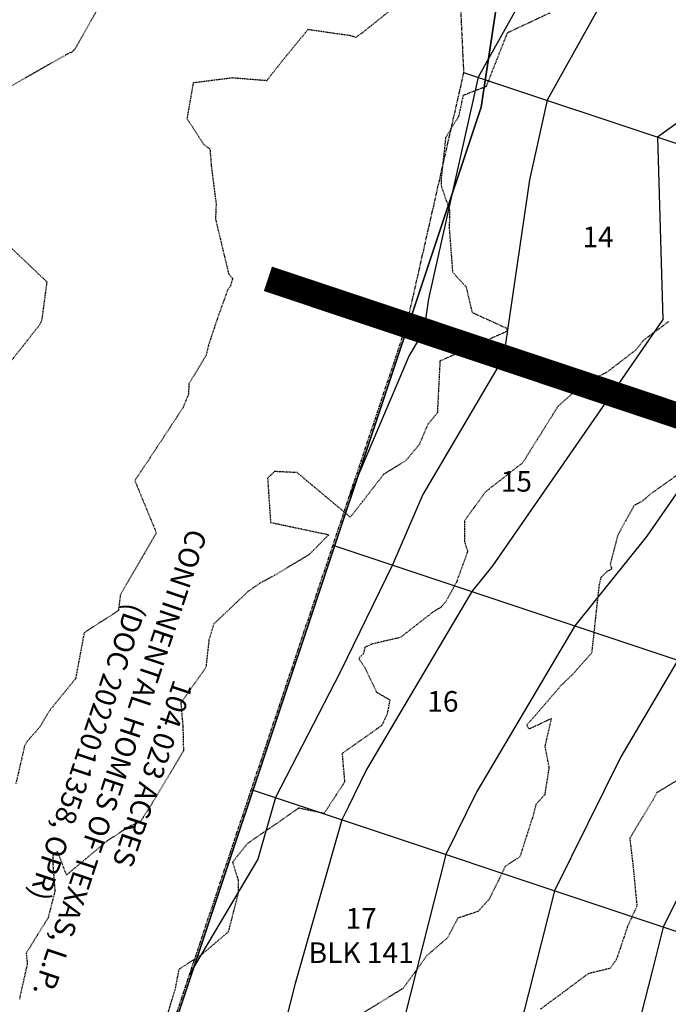
# Model space of a CAD drawing. Units: feet. Extents: x 2028458 to 2030912, y 13712247 to 13716932.
# Drawn here: x 2029848 to 2029974, y 13712948 to 13713139 of the extents above; entities that cross this region are included whole.
import ezdxf

# ---------------------------------------------------------------- set-up
doc = ezdxf.new("R2010")
doc.units = ezdxf.units.FT
doc.header["$MEASUREMENT"] = 0
for name, pattern in [('HIDDEN', [9.524999999999999, 6.35, -3.175]), ('HIDDEN2', [0.1875, 0.125, -0.0625]), ('MP30004$0$PHANTOM2', [1.25, 0.625, -0.125, 0.125, -0.125, 0.125, -0.125])]:
    doc.linetypes.add(name, pattern=pattern)
for name, color, linetype in [('C-TTLB-MATCHLINE', 251, 'HIDDEN'), ('CE-TOPO-MAJR', 37, 'HIDDEN2'), ('CE-TOPO-MINR', 39, 'HIDDEN2'), ('CP-TOPO-MAJR', 5, 'Continuous'), ('CP-TOPO-MINR', 4, 'Continuous'), ('MP30004$0$CP-BNDY-PROP-3M-4', 4, 'MP30004$0$PHANTOM2'), ('MP30004$0$CP-PROP-ANNO-3M-4', 51, 'Continuous'), ('MP30004$0$CP-PROP-LOTS-3M-4', 253, 'Continuous'), ('MP30004$0$CP-SWLK-PATT-3M-4', 253, 'Continuous'), ('VE-PROP-ANNO', 21, 'Continuous')]:
    doc.layers.add(name, color=color, linetype=linetype)
doc.layers.add('MP30004$0$VG-BNDY-LINE-104.023', color=6, linetype='Continuous', plot=False)
doc.layers.add('MP30004$0$VG-BNDY-LINE-104.024', color=2, linetype='Continuous', plot=False)
doc.styles.add('A_PD-080', font='Simplex.shx', dxfattribs={"height": 0.08})
doc.styles.add('MP30004$0$A_PD-080', font='Simplex.shx', dxfattribs={"height": 0.08})
pattern_1 = [(49.99999999999999, (2031379.932657271, 13713545.23062545), (3.586300913003767, -0.3137606749129755), [0.375, -4.125]), (355, (2031379.932657271, 13713545.23062545), (-0.693756668065, 3.760960668500059), [0.3, -3.3]), (100.45144446, (2031380.231515676, 13713545.20447874), (2.89254423363556, 3.447199954843147), [0.3187009599999999, -3.505710559999999]), (46.18420000000001, (2031379.932657271, 13713546.23062545), (5.336206653357862, -0.8275964039653827), [0.5625, -6.1875]), (96.63563549, (2031380.377340996, 13713546.16165892), (4.673309728371142, 4.870593003872752), [0.47805171, -5.258568799999999]), (351.1841639899999, (2031379.932657271, 13713546.23062545), (4.673309725273866, 4.870593001349951), [0.45, -4.950000005]), (21, (2031380.432657271, 13713545.98062545), (2.984535260592308, -2.013094453326694), [0.375, -4.125]), (326.0000000000001, (2031380.432657271, 13713545.98062545), (1.216576659607909, 3.625750225234265), [0.3, -3.3]), (71.45144474, (2031380.681368541, 13713545.81286758), (4.201111883649856, 1.612655764031769), [0.31870095, -3.50571056]), (37.50000000000001, (2031379.932657271, 13713545.23062545), (0.06079927658645334, 1.664469269156557), [0, -3.26, 0, -3.35, 0, -3.3125]), (7.499999999999999, (2031379.932657271, 13713545.23062545), (1.315347687210743, 1.972058559411801), [0, -1.91, 0, -3.185, 0, -1.2625]), (327.5, (2031378.817657271, 13713545.23062545), (2.669112180862045, -0.1127743586718988), [0, -1.25, 0, -3.9, 0, -5.175]), (317.5, (2031378.317657271, 13713545.23062545), (2.915930846711931, 0.5005249116615886), [0, -1.625, 0, -2.59, 0, -3.675])]

msp = doc.modelspace()

# ---------------------------------------------------------------- hatches: boundary and pattern name
at = {"layer": 'MP30004$0$CP-SWLK-PATT-3M-4'}
h = msp.add_hatch(dxfattribs=at)
h.set_pattern_fill('AR-CONC', color=256, scale=0.5)
h.set_pattern_definition(pattern_1)
edge = h.paths.add_edge_path()
edge.add_arc((2030246.679918814, 13713148.54418272), 135.2499999986069, 341.5322102543748, 377.5297570228353)
edge.add_line((2030375.648996476, 13713189.28162872), (2030181.190283212, 13713804.91081896))
edge.add_line((2030181.190283212, 13713804.91081896), (2030181.905453698, 13713805.13671977))
edge.add_arc((2030157.112876845, 13713797.30549171), 26.00000000111678, 17.52975702161585, 32.41177767380892)
edge.add_line((2030179.062538698, 13713811.24150063), (2030178.429375374, 13713810.83950037))
edge.add_arc((2030157.112876846, 13713797.30549171), 25.2499999997715, 32.41177767933049, 92.64773637014868)
edge.add_arc((2030154.2759684, 13713796.58225441), 25.99999999991302, 86.31625763865533, 101.0747336336033)
edge.add_line((2030149.281648781, 13713822.09806856), (2030149.507549591, 13713821.38289807))
edge.add_line((2030149.507549591, 13713821.38289807), (2029949.259813476, 13713758.13067138))
edge.add_line((2029949.259813476, 13713758.13067138), (2029949.033912666, 13713758.84584186))
edge.add_arc((2029956.865140727, 13713734.05326501), 25.99999999914154, 107.5297570095389, 122.4117776527907)
edge.add_line((2029942.929131817, 13713756.00292687), (2029943.331132074, 13713755.36976354))
edge.add_arc((2029956.865140731, 13713734.05326501), 25.24999999920685, 122.4117776644986, 182.6477363654232)
edge.add_arc((2029957.588378025, 13713731.21635656), 25.99999999845812, 176.3162576245669, 191.0747336186945)
edge.add_line((2029932.072563879, 13713726.22203695), (2029932.787734365, 13713726.44793776))
edge.add_line((2029932.787734365, 13713726.44793776), (2030098.867327688, 13713200.66308689))
edge.add_arc((2029941.768210902, 13713151.04020905), 164.7500000013428, -18.467789745347886, 17.529757023251705, ccw=False)
edge.add_line((2030098.033896636, 13713098.85210732), (2030019.304519913, 13712863.11446536))
edge.add_line((2030019.304519913, 13712863.11446536), (2030018.593143499, 13712863.35204397))
edge.add_arc((2030043.254192542, 13712855.11598543), 26.00000000437601, 161.5322102560168, 175.0135701368095)
edge.add_line((2030017.352594414, 13712857.37590017), (2030018.099755898, 13712857.31071032))
edge.add_arc((2030043.254192538, 13712855.11598543), 25.25000000031929, 175.0135701469499, 238.0508503728611)
edge.add_arc((2030046.241188818, 13712853.90793279), 25.99999999717506, 231.0393532832166, 244.4273028212261)
edge.add_line((2030035.018133995, 13712830.45493639), (2030035.255712606, 13712831.1663128))
edge.add_line((2030035.255712606, 13712831.1663128), (2030234.44110868, 13712764.64430148))
edge.add_line((2030234.44110868, 13712764.64430148), (2030234.203530069, 13712763.93292507))
edge.add_arc((2030242.439588616, 13712788.59397411), 26.00000000091759, 251.532210248062, 265.0135701320068)
edge.add_line((2030240.179673865, 13712762.69237598), (2030240.244863714, 13712763.43953747))
edge.add_arc((2030242.439588614, 13712788.59397411), 25.25000000163161, 265.0135701371334, 328.0508503683253)
edge.add_arc((2030243.647641252, 13712791.58097039), 25.99999999613127, 321.0393532787172, 334.4273028139204)
edge.add_line((2030267.100637652, 13712780.35791556), (2030266.389261238, 13712780.59549418))
edge.add_line((2030266.389261238, 13712780.59549418), (2030374.964798905, 13713105.70083972))
edge = h.paths.add_edge_path(flags=16)
edge.add_arc((2030242.439588614, 13712788.59397411), 21.24999999988644, 251.5322102532185, 341.53221025381396, ccw=False)
edge.add_line((2030235.708194612, 13712768.43830903), (2030036.522798535, 13712834.96032035))
edge.add_arc((2030043.254192537, 13712855.11598543), 21.24999999988644, 161.5322102540128, 251.53221025381401, ccw=False)
edge.add_line((2030023.098527458, 13712861.84737943), (2030101.82790418, 13713097.58502139))
edge.add_arc((2029941.768210902, 13713151.04020905), 168.7500000018341, 341.5322102545557, 377.5297570232172)
edge.add_line((2030102.68157028, 13713201.86789121), (2029939.966393014, 13713717.00146964))
edge.add_line((2029939.966393014, 13713717.00146964), (2029940.367508909, 13713722.37167505))
edge.add_line((2029940.367508909, 13713722.37167505), (2029938.509098255, 13713728.25514423))
edge.add_arc((2029956.865140731, 13713734.05326501), 19.24999999951644, 107.5297570240528, 197.5297570231833, ccw=False)
edge.add_line((2029951.067019951, 13713752.40930749), (2030151.314756066, 13713815.66153418))
edge.add_arc((2030157.112876846, 13713797.30549171), 19.2499999995048, 17.529757023391994, 107.52975702537441, ccw=False)
edge.add_line((2030175.468919323, 13713803.10361249), (2030177.2761258, 13713797.3822486))
edge.add_line((2030177.2761258, 13713797.3822486), (2030180.689252494, 13713793.21684751))
edge.add_line((2030180.689252494, 13713793.21684751), (2030371.834753883, 13713188.07682441))
edge.add_arc((2030246.679918811, 13713148.54418272), 131.2500000008758, -18.467789745123184, 17.529757023305592, ccw=False)
edge.add_line((2030371.170791361, 13713106.96792565), (2030262.595253693, 13712781.86258011))
h = msp.add_hatch(dxfattribs=at)
h.set_pattern_fill('AR-CONC', color=256, scale=0.5)
h.set_pattern_definition(pattern_1)
edge = h.paths.add_edge_path()
edge.add_arc((2029941.768210903, 13713151.04020905), 135.2500000022887, 341.5322102540638, 377.5297570224491)
edge.add_line((2030070.737288568, 13713191.77765505), (2029904.657695245, 13713717.56250591))
edge.add_line((2029904.657695245, 13713717.56250591), (2029905.372865731, 13713717.78840672))
edge.add_arc((2029880.580288884, 13713709.95717865), 25.99999999523929, 17.52975703001162, 32.41177768233435)
edge.add_line((2029902.52995073, 13713723.89318757), (2029901.896787408, 13713723.49118732))
edge.add_arc((2029880.58028888, 13713709.95717865), 25.2499999997715, 32.41177767933049, 92.64773636803763)
edge.add_line((2029879.413858277, 13713735.18022247), (2029879.379211823, 13713735.9294218))
edge.add_arc((2029880.580288879, 13713709.95717865), 26.00000000159218, 92.6477363663352, 107.5297570127059)
edge.add_line((2029872.749060816, 13713734.74975551), (2029872.974961626, 13713734.03458502))
edge.add_line((2029872.974961626, 13713734.03458502), (2029868.207884148, 13713732.52880887))
edge.add_arc((2029807.741767424, 13713923.95610898), 200.7499999982488, 284.09657570116997, 287.52975702871043, ccw=False)
edge.add_line((2029856.635844542, 13713729.2513794), (2029771.152822989, 13713707.78495968))
edge.add_line((2029771.152822989, 13713707.78495968), (2029772.359404858, 13713703.96508961))
edge.add_line((2029772.359404858, 13713703.96508961), (2029857.618052145, 13713725.37445434))
edge.add_arc((2029807.751303219, 13713923.95912103), 204.7499999824586, 284.0961266544252, 285.8475067734544)
edge.add_line((2029863.664018806, 13713726.99127917), (2029869.060804216, 13713726.50601465))
edge.add_line((2029869.060804216, 13713726.50601465), (2029874.782168103, 13713728.31322113))
edge.add_arc((2029880.58028888, 13713709.95717865), 19.25000000029915, 17.529757028469817, 107.52975701445311, ccw=False)
edge.add_line((2029898.936331357, 13713715.75529943), (2029900.794742019, 13713709.87183023))
edge.add_line((2029900.794742019, 13713709.87183023), (2029904.207868711, 13713705.70642915))
edge.add_line((2029904.207868711, 13713705.70642915), (2030066.923045975, 13713190.57285073))
edge.add_arc((2029941.768210904, 13713151.04020905), 131.2500000004317, -18.467789745187588, 17.529757023366813, ccw=False)
edge.add_line((2030066.259083453, 13713109.46395198), (2029987.52970673, 13712873.72631002))
edge.add_arc((2029967.374041651, 13712880.45770402), 21.24999999988644, 251.5322102526231, 341.53221025381396, ccw=False)
edge.add_line((2029960.642647648, 13712860.30203894), (2029959.375561718, 13712856.5080314))
edge.add_arc((2029967.374041651, 13712880.45770402), 25.24999999930864, 251.5322102516295, 328.0508503752183)
edge.add_line((2029988.79912289, 13712867.09625223), (2029989.435511441, 13712866.69937743))
edge.add_arc((2029967.374041652, 13712880.45770402), 25.99999999822422, 328.0508503730089, 341.5322102602277)
edge.add_line((2029992.035090689, 13712872.22164548), (2029991.323714275, 13712872.45922409))
edge.add_line((2029991.323714275, 13712872.45922409), (2030070.053090998, 13713108.19686605))

# ---------------------------------------------------------------- linework, layer by layer
at = {"layer": 'C-TTLB-MATCHLINE', "const_width": 5, "flags": 128}
msp.add_lwpolyline([(2029896.362990119, 13713088.67476607), (2030084.461673676, 13713025.85538773), (2030086.045531104, 13713030.5978972), (2030361.111078066, 13712938.73416729), (2030365.862650289, 13712952.96169554), (2030479.682876619, 13712914.94911765), (2030493.93759333, 13712957.63170252), (2030532.574477267, 13712933.61664067), (2030780.479170206, 13713011.92226418)], dxfattribs=at)
at = {"layer": 'CE-TOPO-MAJR', "color": 37, "linetype": 'HIDDEN2', "lineweight": -3, "elevation": 1030}
msp.add_lwpolyline([(2029982.940394551, 13713055.80812548), (2029970.355791492, 13713046.76273562), (2029968.957592083, 13713045.52217708), (2029967.38980018, 13713044.7113613), (2029964.194409598, 13713038.93817664), (2029962.728757938, 13713033.28441905), (2029963.051634246, 13713032.40412657), (2029962.076715291, 13713031.82189774), (2029960.942576679, 13713030.76494826), (2029960.5746418, 13713029.31119655), (2029959.13768523, 13713016.0849888), (2029955.330178964, 13713011.80362508), (2029953.274310045, 13713009.85816454), (2029947.69912, 13713003.37600215), (2029946.5155855, 13713002.05611114), (2029946.932550312, 13713001.38740657), (2029947.26437944, 13713001.4740122), (2029951.30106556, 13713003.3743352), (2029950.064283914, 13712997.9534138), (2029950.866935432, 13712993.82172562), (2029950.031281106, 13712988.59319538), (2029948.320851693, 13712986.6614945), (2029947.818187857, 13712984.67544264), (2029945.223103911, 13712976.55799148), (2029942.385716875, 13712974.69696087), (2029939.30602675, 13712968.37088563), (2029937.131691659, 13712965.9567684), (2029933.184021274, 13712964.6344172), (2029931.192350362, 13712960.82223771), (2029927.2089706, 13712957.3965203), (2029922.569720523, 13712951.01851315), (2029914.9468864, 13712946.3346401)], dxfattribs=at)
at = {"layer": 'CE-TOPO-MINR', "color": 39, "linetype": 'HIDDEN2', "lineweight": -3}
for points, elevation in [([(2029865.5151511, 13713144.81958893), (2029858.845788334, 13713133.07575569), (2029858.555763077, 13713132.88788722), (2029858.560938782, 13713132.73177677), (2029857.67215135, 13713132.3862635), (2029845.123589886, 13713125.24397809)], 1026), ([(2029920.944059592, 13713141.43549392), (2029914.408044813, 13713136.18190865), (2029913.776062394, 13713135.78809171), (2029913.452132335, 13713135.47528855), (2029912.46113056, 13713135.81151236), (2029904.117309836, 13713137.01327637), (2029899.091896428, 13713130.87502303), (2029896.124863671, 13713127.0944817), (2029889.5025616, 13713127.6376515), (2029881.877736188, 13713126.67235112), (2029880.665765482, 13713119.76333365), (2029883.988580904, 13713114.64498713), (2029885.125453982, 13713113.87220755), (2029885.344931846, 13713110.87568425), (2029886.322021, 13713103.1512944), (2029886.197757455, 13713100.2841404), (2029888.74743325, 13713089.64066465), (2029889.50656228, 13713088.7388447), (2029889.048198657, 13713087.22430156), (2029888.586572575, 13713086.61765083), (2029886.4520431, 13713080.65247025), (2029884.866388969, 13713075.88589084), (2029884.3716895, 13713073.8429795), (2029881.0377895, 13713068.3087055), (2029880.965725969, 13713066.30887841), (2029879.9109313, 13713063.70709002), (2029874.566919524, 13713055.54182286), (2029870.556264354, 13713049.52679517), (2029874.720049, 13713039.4004586), (2029867.747284884, 13713027.35577977), (2029867.369708746, 13713024.29880084), (2029860.7376724, 13713020.0271657), (2029859.056886715, 13713011.09114684), (2029854.0565368, 13713004.95598334), (2029852.073580707, 13713001.66499704), (2029849.6891278, 13712998.94297594), (2029849.160967853, 13712998.00658073), (2029847.4865312, 13712990.73351996)], 1027), ([(2029951.016175032, 13713140.22601708), (2029942.7616141, 13713136.3569384), (2029938.676137078, 13713125.97068028), (2029934.216222236, 13713124.24003039), (2029933.331611272, 13713120.16338596), (2029930.824376781, 13713116.02723294), (2029929.94313098, 13713108.03668999), (2029929.964054269, 13713106.70728343), (2029931.586857571, 13713101.97680906), (2029931.52358151, 13713098.42028618), (2029932.169131866, 13713089.97269078), (2029934.789008988, 13713087.12607057), (2029935.94645572, 13713082.16472729), (2029942.31653845, 13713079.24523106), (2029942.704461529, 13713079.12959236), (2029942.72894188, 13713078.57845106), (2029942.376413492, 13713078.31518109), (2029929.722029326, 13713072.71348927), (2029929.2159784, 13713062.6510772), (2029927.382658659, 13713060.45159766), (2029925.691359709, 13713056.5024831), (2029923.126490982, 13713053.42034158), (2029918.815043875, 13713050.74892597), (2029912.3564461, 13713042.4309737), (2029902.034495588, 13713051.07126583), (2029897.6639488, 13713051.28747905), (2029896.304205488, 13713049.99469834), (2029896.87848196, 13713041.41880166), (2029908.182578769, 13713039.03250132), (2029904.351960569, 13713035.16411354), (2029897.666651962, 13713031.14635294), (2029894.918839354, 13713029.67952061), (2029892.478284778, 13713027.98373548), (2029885.879050971, 13713021.72087463), (2029884.928147718, 13713018.63874789), (2029884.331305277, 13713013.27960372), (2029879.475347059, 13713006.35341299), (2029879.8809262, 13713001.76906235), (2029879.980686746, 13712997.10249994), (2029874.73505155, 13712988.26009955), (2029871.599101862, 13712983.29946472), (2029869.66418965, 13712982.54246105), (2029865.176783085, 13712979.61331021), (2029857.311599871, 13712973.02368627), (2029855.619593172, 13712977.509939), (2029854.70323763, 13712977.1519236), (2029854.654257443, 13712975.209548), (2029855.054982369, 13712969.85691407), (2029853.730736743, 13712964.69542048), (2029849.491740298, 13712957.83876042), (2029849.701251073, 13712955.79272497), (2029848.17753754, 13712948.9450838)], 1028), ([(2029845.487031451, 13713095.70685833), (2029853.488793241, 13713088.10256008), (2029852.517184245, 13713080.73839395), (2029852.149546, 13713079.8173283), (2029846.236040875, 13713072.2993838)], 1026), ([(2029974.012027808, 13713080.32537384), (2029969.237912058, 13713076.79265689), (2029967.704944654, 13713074.86608269), (2029961.965585291, 13713070.45583813), (2029957.626816811, 13713068.4076425), (2029952.598392451, 13713063.93909754), (2029945.8021309, 13713053.022774), (2029938.492138412, 13713047.29117479), (2029934.457077569, 13713041.65896748), (2029934.455363568, 13713037.73824059), (2029935.08630952, 13713035.7798432), (2029932.914621247, 13713029.78520726), (2029930.862223126, 13713026.01713119), (2029929.931320113, 13713024.97744107), (2029928.43417885, 13713024.0678525), (2029922.037401928, 13713019.09286897), (2029916.500332259, 13713017.79860509), (2029915.138005841, 13713017.16254836), (2029914.923791565, 13713015.99738985), (2029913.9667198, 13713015.04881953), (2029915.142080868, 13713013.27698611), (2029917.420034036, 13713008.49975183), (2029920.0033014, 13713006.9893941), (2029919.4676548, 13713004.2378153), (2029918.45948344, 13713002.0541108), (2029910.7461724, 13712996.59057346), (2029911.237684514, 13712991.0522408), (2029907.252851364, 13712984.96393324), (2029902.320089046, 13712985.98905462), (2029892.336324508, 13712979.05207612), (2029889.499770428, 13712975.51215757), (2029890.60674928, 13712971.97699856), (2029890.616825067, 13712969.54117713), (2029888.653385007, 13712961.94987488), (2029883.427243257, 13712957.49510849), (2029879.094638708, 13712954.71221789), (2029878.35566695, 13712950.8734885), (2029876.64971032, 13712945.34013773)], 1029), ([(2029979.6012091, 13712993.7426981), (2029971.804005013, 13712988.98989026), (2029971.039835215, 13712987.60604529), (2029966.528285326, 13712980.14354453), (2029967.148025752, 13712974.8949612), (2029967.915572086, 13712967.02006079), (2029966.122764308, 13712963.08517952), (2029963.917937336, 13712956.57592628), (2029962.757512825, 13712954.90998655), (2029958.458340061, 13712953.86823943), (2029953.731534225, 13712950.32809665), (2029949.177385447, 13712946.97240808)], 1031)]:
    msp.add_lwpolyline(points, dxfattribs=dict(at, elevation=elevation))
at = {"layer": 'CP-TOPO-MAJR', "color": 5, "linetype": 'Continuous', "lineweight": -3, "elevation": 1030}
msp.add_lwpolyline([(2030027.078872318, 13713185.73832641), (2029995.825990227, 13713133.33896863), (2029971.936325876, 13713116.15022266), (2029972.966573047, 13713080.78214127), (2029963.053432249, 13713066.40213749), (2029939.909729541, 13713032.99295929), (2029935.91905835, 13713028.02097591), (2029915.509262966, 13712993.49237283), (2029911.925107451, 13712986.14750187), (2029910.677911485, 13712983.73606186), (2029901.639640999, 13712951.96286868), (2029898.799821797, 13712940.76581529), (2029898.681495997, 13712940.2992714), (2029893.295218571, 13712895.87537929), (2029913.616538626, 13712882.59670233)], dxfattribs=at)
at = {"layer": 'CP-TOPO-MINR', "color": 4, "linetype": 'Continuous', "lineweight": -3}
for points, elevation in [([(2029945.676135114, 13713143.14173496), (2029937.147090406, 13713127.76879492), (2029927.524538913, 13713084.79211781), (2029926.613799598, 13713078.57189342), (2029923.787134009, 13713073.77299892), (2029911.994192064, 13713046.10426984)], 1028), ([(2029960.463494501, 13713141.2029185), (2029950.530343273, 13713123.29918562), (2029947.076094019, 13713107.8716605), (2029942.032206682, 13713073.42260301), (2029926.377471532, 13713046.84520287), (2029920.542933217, 13713033.1561454), (2029910.39790319, 13713012.36632861), (2029897.812562078, 13712988.03270678), (2029894.420726051, 13712976.10902498), (2029881.117762035, 13712953.65165418)], 1029), ([(2029984.131251943, 13713059.36277121), (2029969.85486828, 13713038.75404443), (2029955.887519111, 13713021.35210259), (2029936.904548329, 13712989.23735323), (2029930.852359446, 13712976.99839493), (2029922.835786492, 13712945.3900463)], 1031), ([(2030016.900114935, 13712946.62546865), (2030017.390976094, 13712948.09706507), (2030020.346702964, 13712956.97416093), (2030020.550075633, 13712957.58496117), (2030021.827922825, 13712961.42966778), (2030021.757632555, 13712962.38850097), (2030021.685596977, 13712963.371142), (2030021.451845479, 13712966.55975823), (2030021.356634503, 13712967.85853606), (2030020.150485671, 13712973.88194629), (2030019.09417603, 13712979.15707166), (2030018.594614616, 13712981.08096238), (2030017.806844694, 13712984.11479005), (2030017.142337539, 13712992.00100363), (2030016.371228897, 13713001.15233841), (2030015.873201757, 13713007.06280658), (2030015.525014414, 13713011.19501153), (2030011.02940302, 13713026.95824201), (2029995.824440634, 13713008.01435596), (2029995.824440634, 13713008.01435596), (2029992.66061217, 13713002.66189773), (2029973.007998833, 13712962.91966238), (2029970.907715882, 13712954.63850831), (2029961.914955077, 13712919.18117256)], 1033), ([(2029975.855979873, 13713014.68322927), (2029964.78258025, 13712995.94962548), (2029951.93017914, 13712969.95902866), (2029946.871751187, 13712950.0142773), (2029940.837135383, 13712926.22053884)], 1032)]:
    msp.add_lwpolyline(points, dxfattribs=dict(at, elevation=elevation))
at = {"layer": 'MP30004$0$CP-BNDY-PROP-3M-4'}
for p, q in [((2029930.755759483, 13713202.50430188), (2029934.312417745, 13713128.71549147)), ((2029934.312417745, 13713128.71549147), (2029923.216353043, 13713079.70653975)), ((2029923.216353042, 13713079.70653975), (2029863.029771374, 13712899.49118138))]:
    msp.add_line(p, q, dxfattribs=at)
at = {"layer": 'MP30004$0$CP-PROP-LOTS-3M-4'}
for p, q in [((2029934.312417745, 13713128.71549147), (2030052.875153504, 13713089.11905615)), ((2029923.216353043, 13713079.70653975), (2030037.036579378, 13713041.69396185)), ((2029908.961636338, 13713037.02395488), (2030022.781862666, 13712999.01137698)), ((2029893.123062212, 13712989.59886057), (2030006.943288539, 13712951.58628267))]:
    msp.add_line(p, q, dxfattribs=at)
at = {"layer": 'MP30004$0$VG-BNDY-LINE-104.023'}
msp.add_lwpolyline([(2030160.690484231, 13714304.25172557), (2030208.92936771, 13714216.94790616), (2030250.18028887, 13714121.29235386), (2030304.509737156, 13713949.26302198), (2030189.997087942, 13713913.08998463), (2030185.443037249, 13713929.63527329), (2030137.032932535, 13713915.25422064), (2030145.389095783, 13713888.44365587, -0.413095283929977), (2030135.58654984, 13713869.67689537), (2029935.589995006, 13713806.50400928, -0.4219841582833561), (2029916.654053934, 13713816.6693709), (2029915.570802126, 13713820.44367289), (2029867.373084165, 13713806.44822371), (2029869.011132238, 13713800.93301473, -0.4091717148069715), (2029859.149957978, 13713782.3589046), (2029758.742627638, 13713750.64325406), (2029944.044278016, 13713164.00404897), (2029937.700799748, 13713121.95116608), (2029866.438513111, 13712908.4538118), (2029845.704005408, 13712862.64487863), (2029804.463971397, 13712739.82041326), (2029691.611510369, 13712777.50978626)], format="xyb", dxfattribs=at)
at = {"layer": 'MP30004$0$VG-BNDY-LINE-104.024'}
msp.add_lwpolyline([(2030907.088776225, 13712902.74467719, -0.01598950105772431), (2030842.841191594, 13712954.7798747), (2030840.692510879, 13712958.10214948), (2030826.787817492, 13712944.20564806), (2030828.428007666, 13712597.62591953), (2030828.820825969, 13712528.86452904), (2030488.191981951, 13712527.28996029), (2030148.689007213, 13712640.67387885, 0.001238549327073637), (2030145.367659339, 13712625.96869806), (2029804.463971397, 13712739.82041326), (2029845.704005408, 13712862.64487863), (2029866.438513111, 13712908.4538118), (2029937.700799748, 13713121.95116608), (2029944.044278016, 13713164.00404897), (2029758.742627638, 13713750.64325406)], format="xyb", dxfattribs=at)

# ---------------------------------------------------------------- texts
at = {"layer": 'MP30004$0$CP-PROP-ANNO-3M-4', "char_height": 4, "attachment_point": 5, "style": 'MP30004$0$A_PD-080'}
for s, insert in [('14', (2029960.382625401, 13713096.28719715)), ('15', (2029944.544051276, 13713048.86210284)), ('16', (2029930.289334563, 13713006.17951797)), ('17\\PBLK 141', (2029914.450760437, 13712960.75442366))]:
    msp.add_mtext(s, dxfattribs=dict(at, insert=insert))
at = {"layer": 'VE-PROP-ANNO', "ltscale": 100, "insert": (2029875.929889223, 13712991.99634538), "char_height": 4, "attachment_point": 2, "rotation": 251.53221025415212, "style": 'A_PD-080'}
msp.add_mtext('104.023 ACRES\\PCONTINENTAL HOMES OF TEXAS, L.P.\\P(DOC 2022011358, OPR)', dxfattribs=at)

doc.saveas('drawing.dxf')
